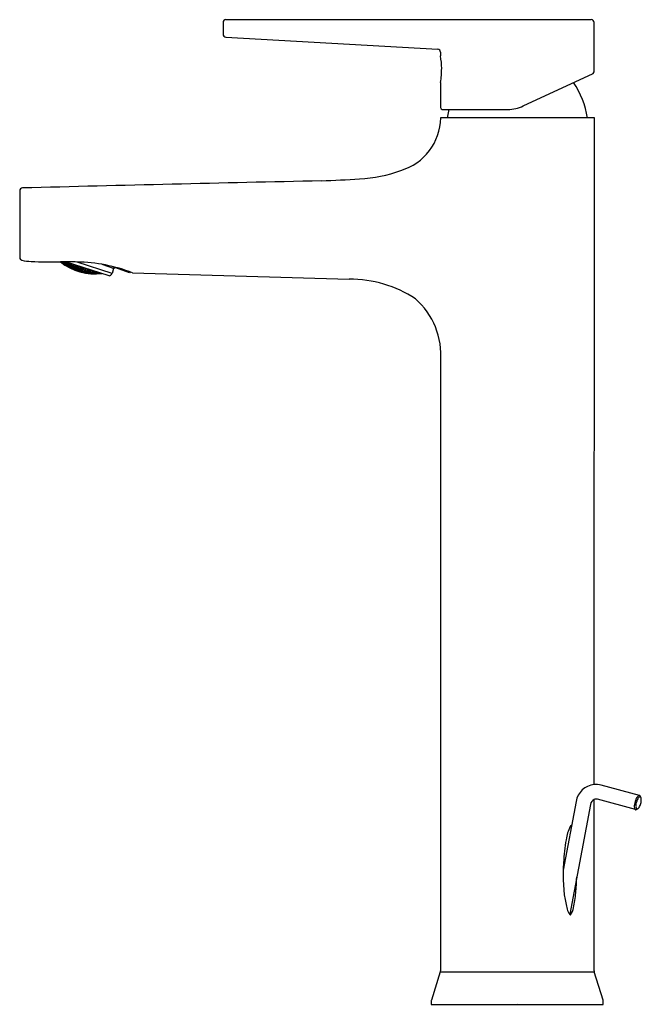
# Model space of a CAD drawing. Extents: x 3617 to 3623.6, y 296.4 to 307.
import ezdxf

# ---------------------------------------------------------------- set-up
doc = ezdxf.new("R2010")
doc.units = 0
doc.header["$LTSCALE"] = 0.64311
doc.layers.get('0').update_dxf_attribs({"color": 255, "linetype": 'CONTINUOUS'})
doc.layers.get('DEFPOINTS').update_dxf_attribs({"linetype": 'CONTINUOUS'})
doc.styles.get("Standard").update_dxf_attribs({"font": 'txt', "width": 0.8})

msp = doc.modelspace()

# ---------------------------------------------------------------- linework, layer by layer
for p, q in [((3623.105, 307.029), (3619.175, 307.029)), ((3619.144, 306.998), (3619.144, 306.873)), ((3623.137, 306.47), (3623.137, 306.998)), ((3619.173, 306.841), (3621.456, 306.712)), ((3621.483, 306.681), (3621.483, 306.64)), ((3623.126, 306.452), (3623.137, 306.47)), ((3622.374, 306.101), (3623.126, 306.452)), ((3621.483, 306.354), (3621.483, 306.084)), ((3621.503, 306.064), (3622.208, 306.064)), ((3621.56, 305.972), (3621.578, 306.064)), ((3623.139, 305.972), (3621.485, 305.972)), ((3623.136, 298.802), (3623.139, 305.972)), ((3616.956, 305.188), (3616.956, 304.47)), ((3617.399, 304.425), (3617.425, 304.405)), ((3617.418, 304.414), (3617.404, 304.425)), ((3617.411, 304.425), (3617.42, 304.418)), ((3617.417, 304.417), (3617.427, 304.414)), ((3617.425, 304.408), (3617.417, 304.417)), ((3617.425, 304.406), (3617.418, 304.414)), ((3617.42, 304.418), (3617.422, 304.425)), ((3617.42, 304.418), (3617.429, 304.416)), ((3617.429, 304.416), (3617.423, 304.425)), ((3617.425, 304.425), (3617.429, 304.42)), ((3617.427, 304.414), (3617.425, 304.408)), ((3617.425, 304.408), (3617.442, 304.396)), ((3617.426, 304.405), (3617.425, 304.406)), ((3617.425, 304.405), (3617.426, 304.405)), ((3617.444, 304.403), (3617.427, 304.414)), ((3617.429, 304.42), (3617.43, 304.425)), ((3617.446, 304.408), (3617.429, 304.42)), ((3617.438, 304.425), (3617.449, 304.418)), ((3617.44, 304.396), (3617.449, 304.393)), ((3617.474, 304.374), (3617.44, 304.396)), ((3617.442, 304.396), (3617.444, 304.403)), ((3617.442, 304.396), (3617.451, 304.394)), ((3617.443, 304.406), (3617.453, 304.405)), ((3617.45, 304.397), (3617.443, 304.406)), ((3617.451, 304.394), (3617.444, 304.403)), ((3617.456, 304.407), (3617.446, 304.408)), ((3617.457, 304.423), (3617.448, 304.422)), ((3617.448, 304.422), (3617.455, 304.411)), ((3617.449, 304.418), (3617.456, 304.407)), ((3617.449, 304.393), (3617.466, 304.382)), ((3617.919, 304.273), (3617.45, 304.425)), ((3617.453, 304.405), (3617.45, 304.397)), ((3617.45, 304.397), (3617.468, 304.386)), ((3617.47, 304.394), (3617.453, 304.405)), ((3617.459, 304.422), (3617.455, 304.411)), ((3617.455, 304.411), (3617.472, 304.4)), ((3617.476, 304.412), (3617.461, 304.421)), ((3617.465, 304.385), (3617.475, 304.383)), ((3617.473, 304.377), (3617.465, 304.385)), ((3617.466, 304.382), (3617.474, 304.374)), ((3617.468, 304.386), (3617.47, 304.394)), ((3617.468, 304.386), (3617.478, 304.385)), ((3617.47, 304.398), (3617.48, 304.398)), ((3617.477, 304.388), (3617.47, 304.398)), ((3617.478, 304.385), (3617.47, 304.394)), ((3617.472, 304.4), (3617.476, 304.412)), ((3617.472, 304.4), (3617.483, 304.401)), ((3617.475, 304.383), (3617.473, 304.377)), ((3617.473, 304.377), (3617.491, 304.367)), ((3617.493, 304.373), (3617.475, 304.383)), ((3617.483, 304.405), (3617.476, 304.416)), ((3617.483, 304.401), (3617.476, 304.412)), ((3617.48, 304.398), (3617.477, 304.388)), ((3617.477, 304.388), (3617.494, 304.378)), ((3617.498, 304.388), (3617.48, 304.398)), ((3617.485, 304.413), (3617.483, 304.405)), ((3617.483, 304.405), (3617.5, 304.395)), ((3617.489, 304.366), (3617.498, 304.364)), ((3617.524, 304.349), (3617.489, 304.366)), ((3617.491, 304.367), (3617.493, 304.373)), ((3617.491, 304.367), (3617.501, 304.365)), ((3617.492, 304.376), (3617.502, 304.376)), ((3617.5, 304.368), (3617.492, 304.376)), ((3617.501, 304.365), (3617.493, 304.373)), ((3617.494, 304.378), (3617.498, 304.388)), ((3617.494, 304.378), (3617.505, 304.378)), ((3617.497, 304.392), (3617.508, 304.394)), ((3617.504, 304.382), (3617.497, 304.392)), ((3617.505, 304.378), (3617.498, 304.388)), ((3617.498, 304.364), (3617.516, 304.355)), ((3617.5, 304.395), (3617.504, 304.407)), ((3617.5, 304.395), (3617.511, 304.397)), ((3617.502, 304.376), (3617.5, 304.368)), ((3617.5, 304.368), (3617.518, 304.359)), ((3617.52, 304.367), (3617.502, 304.376)), ((3617.508, 304.394), (3617.504, 304.382)), ((3617.504, 304.382), (3617.522, 304.373)), ((3617.511, 304.397), (3617.505, 304.407)), ((3617.526, 304.385), (3617.508, 304.394)), ((3617.515, 304.358), (3617.525, 304.357)), ((3617.523, 304.351), (3617.515, 304.358)), ((3617.516, 304.355), (3617.524, 304.349)), ((3617.518, 304.359), (3617.52, 304.367)), ((3617.518, 304.359), (3617.528, 304.359)), ((3617.52, 304.371), (3617.53, 304.372)), ((3617.527, 304.362), (3617.52, 304.371)), ((3617.528, 304.359), (3617.52, 304.367)), ((3617.522, 304.373), (3617.526, 304.385)), ((3617.522, 304.373), (3617.533, 304.375)), ((3617.525, 304.357), (3617.523, 304.351)), ((3617.523, 304.351), (3617.542, 304.343)), ((3617.544, 304.349), (3617.525, 304.357)), ((3617.526, 304.39), (3617.537, 304.392)), ((3617.533, 304.379), (3617.526, 304.39)), ((3617.533, 304.375), (3617.526, 304.385)), ((3617.53, 304.372), (3617.527, 304.362)), ((3617.527, 304.362), (3617.545, 304.354)), ((3617.548, 304.364), (3617.53, 304.372)), ((3617.537, 304.392), (3617.533, 304.379)), ((3617.533, 304.379), (3617.551, 304.371)), ((3617.555, 304.384), (3617.537, 304.392)), ((3617.543, 304.352), (3617.553, 304.353)), ((3617.551, 304.345), (3617.543, 304.352)), ((3617.545, 304.354), (3617.548, 304.364)), ((3617.545, 304.354), (3617.556, 304.355)), ((3617.548, 304.368), (3617.559, 304.37)), ((3617.555, 304.359), (3617.548, 304.368)), ((3617.556, 304.355), (3617.548, 304.364)), ((3617.551, 304.371), (3617.555, 304.384)), ((3617.551, 304.371), (3617.562, 304.374)), ((3617.553, 304.353), (3617.551, 304.345)), ((3617.572, 304.346), (3617.553, 304.353)), ((3617.555, 304.39), (3617.564, 304.388)), ((3617.562, 304.379), (3617.555, 304.39)), ((3617.562, 304.374), (3617.555, 304.384)), ((3617.559, 304.37), (3617.555, 304.359)), ((3617.555, 304.359), (3617.574, 304.352)), ((3617.577, 304.363), (3617.559, 304.37)), ((3617.564, 304.388), (3617.562, 304.379)), ((3617.562, 304.379), (3617.58, 304.371)), ((3617.571, 304.349), (3617.582, 304.351)), ((3617.949, 304.301), (3617.574, 304.422)), ((3617.574, 304.352), (3617.577, 304.363)), ((3617.574, 304.352), (3617.585, 304.354)), ((3617.577, 304.368), (3617.589, 304.371)), ((3617.584, 304.358), (3617.577, 304.368)), ((3617.585, 304.354), (3617.577, 304.363)), ((3617.582, 304.351), (3617.579, 304.341)), ((3617.58, 304.371), (3617.583, 304.382)), ((3617.58, 304.371), (3617.592, 304.375)), ((3617.601, 304.345), (3617.582, 304.351)), ((3617.589, 304.371), (3617.584, 304.358)), ((3617.584, 304.358), (3617.603, 304.352)), ((3617.592, 304.375), (3617.589, 304.38)), ((3617.607, 304.365), (3617.589, 304.371)), ((3617.6, 304.349), (3617.612, 304.352)), ((3617.603, 304.352), (3617.607, 304.365)), ((3617.603, 304.352), (3617.615, 304.356)), ((3617.612, 304.372), (3617.607, 304.37)), ((3617.607, 304.37), (3617.614, 304.36)), ((3617.615, 304.356), (3617.607, 304.365)), ((3617.612, 304.352), (3617.608, 304.341)), ((3617.631, 304.347), (3617.612, 304.352)), ((3617.614, 304.36), (3617.617, 304.371)), ((3617.614, 304.36), (3617.633, 304.355)), ((3617.63, 304.351), (3617.642, 304.356)), ((3617.638, 304.343), (3617.63, 304.351)), ((3617.633, 304.355), (3617.637, 304.364)), ((3617.633, 304.355), (3617.645, 304.36)), ((3617.642, 304.356), (3617.638, 304.343)), ((3617.661, 304.352), (3617.642, 304.356)), ((3617.645, 304.36), (3617.644, 304.362)), ((3617.657, 304.338), (3617.661, 304.352)), ((3617.669, 304.343), (3617.661, 304.352)), ((3617.965, 304.353), (3617.843, 304.397)), ((3618.138, 304.305), (3617.941, 304.377)), ((3617.965, 304.353), (3617.949, 304.301)), ((3617.987, 304.36), (3617.965, 304.353)), ((3617.539, 304.342), (3617.549, 304.341)), ((3617.576, 304.328), (3617.539, 304.342)), ((3617.542, 304.343), (3617.544, 304.349)), ((3617.542, 304.343), (3617.552, 304.342)), ((3617.552, 304.342), (3617.544, 304.349)), ((3617.549, 304.341), (3617.568, 304.334)), ((3617.551, 304.345), (3617.569, 304.338)), ((3617.567, 304.336), (3617.577, 304.336)), ((3617.575, 304.33), (3617.567, 304.336)), ((3617.568, 304.334), (3617.576, 304.328)), ((3617.569, 304.338), (3617.572, 304.346)), ((3617.569, 304.338), (3617.58, 304.338)), ((3617.579, 304.341), (3617.571, 304.349)), ((3617.58, 304.338), (3617.572, 304.346)), ((3617.577, 304.336), (3617.575, 304.33)), ((3617.575, 304.33), (3617.594, 304.324)), ((3617.596, 304.33), (3617.577, 304.336)), ((3617.579, 304.341), (3617.598, 304.335)), ((3617.592, 304.323), (3617.602, 304.323)), ((3617.63, 304.313), (3617.592, 304.323)), ((3617.594, 304.324), (3617.596, 304.33)), ((3617.594, 304.324), (3617.604, 304.324)), ((3617.595, 304.333), (3617.606, 304.335)), ((3617.603, 304.327), (3617.595, 304.333)), ((3617.604, 304.324), (3617.596, 304.33)), ((3617.598, 304.335), (3617.601, 304.345)), ((3617.598, 304.335), (3617.608, 304.337)), ((3617.608, 304.341), (3617.6, 304.349)), ((3617.608, 304.337), (3617.601, 304.345)), ((3617.602, 304.323), (3617.621, 304.318)), ((3617.606, 304.335), (3617.603, 304.327)), ((3617.603, 304.327), (3617.622, 304.322)), ((3617.625, 304.329), (3617.606, 304.335)), ((3617.608, 304.341), (3617.627, 304.335)), ((3617.62, 304.32), (3617.631, 304.321)), ((3617.629, 304.315), (3617.62, 304.32)), ((3617.621, 304.318), (3617.63, 304.313)), ((3617.622, 304.322), (3617.625, 304.329)), ((3617.622, 304.322), (3617.633, 304.323)), ((3617.624, 304.333), (3617.635, 304.335)), ((3617.632, 304.326), (3617.624, 304.333)), ((3617.633, 304.323), (3617.625, 304.329)), ((3617.627, 304.335), (3617.631, 304.347)), ((3617.627, 304.335), (3617.638, 304.339)), ((3617.631, 304.321), (3617.629, 304.315)), ((3617.629, 304.315), (3617.648, 304.31)), ((3617.638, 304.339), (3617.631, 304.347)), ((3617.65, 304.317), (3617.631, 304.321)), ((3617.635, 304.335), (3617.632, 304.326)), ((3617.632, 304.326), (3617.652, 304.322)), ((3617.655, 304.331), (3617.635, 304.335)), ((3617.638, 304.343), (3617.657, 304.338)), ((3617.646, 304.309), (3617.656, 304.31)), ((3617.685, 304.302), (3617.646, 304.309)), ((3617.648, 304.31), (3617.65, 304.317)), ((3617.648, 304.31), (3617.659, 304.311)), ((3617.649, 304.319), (3617.66, 304.322)), ((3617.658, 304.314), (3617.649, 304.319)), ((3617.659, 304.311), (3617.65, 304.317)), ((3617.652, 304.322), (3617.655, 304.331)), ((3617.652, 304.322), (3617.663, 304.324)), ((3617.655, 304.335), (3617.666, 304.339)), ((3617.662, 304.328), (3617.655, 304.335)), ((3617.663, 304.324), (3617.655, 304.331)), ((3617.656, 304.31), (3617.676, 304.306)), ((3617.657, 304.338), (3617.669, 304.343)), ((3617.66, 304.322), (3617.658, 304.314)), ((3617.658, 304.314), (3617.677, 304.31)), ((3617.68, 304.318), (3617.66, 304.322)), ((3617.662, 304.328), (3617.666, 304.339)), ((3617.662, 304.328), (3617.682, 304.324)), ((3617.686, 304.336), (3617.666, 304.339)), ((3617.675, 304.309), (3617.686, 304.31)), ((3617.684, 304.304), (3617.675, 304.309)), ((3617.676, 304.306), (3617.685, 304.302)), ((3617.677, 304.31), (3617.68, 304.318)), ((3617.677, 304.31), (3617.688, 304.313)), ((3617.679, 304.322), (3617.691, 304.325)), ((3617.688, 304.316), (3617.679, 304.322)), ((3617.688, 304.313), (3617.68, 304.318)), ((3617.682, 304.324), (3617.686, 304.336)), ((3617.682, 304.324), (3617.694, 304.329)), ((3617.686, 304.31), (3617.684, 304.304)), ((3617.684, 304.304), (3617.704, 304.302)), ((3617.685, 304.34), (3617.696, 304.345)), ((3617.693, 304.333), (3617.685, 304.34)), ((3617.694, 304.329), (3617.686, 304.336)), ((3617.706, 304.308), (3617.686, 304.31)), ((3617.691, 304.325), (3617.688, 304.316)), ((3617.688, 304.316), (3617.707, 304.313)), ((3617.711, 304.323), (3617.691, 304.325)), ((3617.697, 304.345), (3617.693, 304.333)), ((3617.693, 304.333), (3617.713, 304.33)), ((3617.702, 304.3), (3617.712, 304.302)), ((3617.742, 304.297), (3617.702, 304.3)), ((3617.704, 304.302), (3617.706, 304.308)), ((3617.704, 304.302), (3617.715, 304.304)), ((3617.705, 304.311), (3617.716, 304.314)), ((3617.714, 304.306), (3617.705, 304.311)), ((3617.715, 304.304), (3617.706, 304.308)), ((3617.707, 304.313), (3617.711, 304.323)), ((3617.707, 304.313), (3617.719, 304.317)), ((3617.71, 304.327), (3617.722, 304.332)), ((3617.719, 304.32), (3617.71, 304.327)), ((3617.719, 304.317), (3617.711, 304.323)), ((3617.712, 304.302), (3617.733, 304.3)), ((3617.713, 304.33), (3617.716, 304.339)), ((3617.713, 304.33), (3617.725, 304.336)), ((3617.716, 304.314), (3617.714, 304.306)), ((3617.714, 304.306), (3617.734, 304.305)), ((3617.737, 304.313), (3617.716, 304.314)), ((3617.722, 304.332), (3617.719, 304.32)), ((3617.719, 304.32), (3617.739, 304.319)), ((3617.739, 304.331), (3617.722, 304.332)), ((3617.731, 304.303), (3617.743, 304.306)), ((3617.741, 304.299), (3617.731, 304.303)), ((3617.733, 304.3), (3617.742, 304.297)), ((3617.734, 304.305), (3617.737, 304.313)), ((3617.734, 304.305), (3617.745, 304.308)), ((3617.736, 304.316), (3617.748, 304.321)), ((3617.745, 304.311), (3617.736, 304.316)), ((3617.745, 304.308), (3617.737, 304.313)), ((3617.739, 304.319), (3617.742, 304.33)), ((3617.739, 304.319), (3617.751, 304.324)), ((3617.743, 304.306), (3617.741, 304.299)), ((3617.741, 304.299), (3617.761, 304.299)), ((3617.763, 304.305), (3617.743, 304.306)), ((3617.751, 304.324), (3617.744, 304.329)), ((3617.748, 304.321), (3617.745, 304.311)), ((3617.745, 304.311), (3617.765, 304.31)), ((3617.768, 304.32), (3617.748, 304.321)), ((3617.759, 304.297), (3617.77, 304.3)), ((3617.801, 304.298), (3617.759, 304.297)), ((3617.761, 304.299), (3617.763, 304.305)), ((3617.761, 304.299), (3617.773, 304.302)), ((3617.762, 304.308), (3617.774, 304.312)), ((3617.772, 304.304), (3617.762, 304.308)), ((3617.773, 304.302), (3617.763, 304.305)), ((3617.765, 304.31), (3617.768, 304.32)), ((3617.765, 304.31), (3617.777, 304.315)), ((3617.777, 304.315), (3617.768, 304.32)), ((3617.77, 304.3), (3617.791, 304.3)), ((3617.774, 304.312), (3617.772, 304.304)), ((3617.792, 304.304), (3617.772, 304.304)), ((3617.774, 304.312), (3617.795, 304.313)), ((3617.802, 304.306), (3617.79, 304.302)), ((3617.79, 304.302), (3617.799, 304.3)), ((3617.791, 304.3), (3617.801, 304.298)), ((3617.795, 304.313), (3617.792, 304.304)), ((3617.804, 304.309), (3617.792, 304.304)), ((3617.804, 304.309), (3617.795, 304.313)), ((3617.802, 304.306), (3617.799, 304.3)), ((3617.799, 304.3), (3617.821, 304.301)), ((3617.813, 304.307), (3617.802, 304.306)), ((3617.821, 304.301), (3617.825, 304.303)), ((3617.919, 304.273), (3617.929, 304.278)), ((3618.143, 304.316), (3618.138, 304.305)), ((3618.17, 304.306), (3620.501, 304.239)), ((3621.485, 303.355), (3621.482, 296.799)), ((3623.623, 298.685), (3623.211, 298.796)), ((3623.136, 296.799), (3623.136, 298.642)), ((3623.583, 298.533), (3623.171, 298.644)), ((3623.64, 298.663), (3623.634, 298.675)), ((3622.944, 298.62), (3622.804, 297.882)), ((3623.098, 298.59), (3622.874, 297.407)), ((3621.481, 296.787), (3621.386, 296.484)), ((3621.481, 296.787), (3623.138, 296.787)), ((3623.233, 296.484), (3623.138, 296.787)), ((3621.384, 296.473), (3621.384, 296.439)), ((3621.384, 296.439), (3623.234, 296.439)), ((3623.234, 296.439), (3623.234, 296.473))]:
    msp.add_line(p, q)
for centre, radius, start, end in [((3619.175, 306.998), 0.0315, 90, 180.0001), ((3623.105, 306.998), 0.0315, 0, 90), ((3619.176, 306.873), 0.0325, 180.0001, 265.1084), ((3621.452, 306.68), 0.0316, 0.17, 82.9083), ((3620.704, 306.498), 0.792, 0.4483, 10.3227), ((3620.661, 306.5), 0.835, 349.9531, 0.2896), ((3622.206, 305.852), 0.866, 7.9371, 35.298), ((3621.503, 306.084), 0.0197, 180, 270), ((3622.207, 306.458), 0.394, 270.0066, 295), ((3620.883, 305.985), 0.603, 286.8552, 358.7534), ((3619.948, 313.961), 8.668, 271.6841, 274.3937), ((3620.525, 306.894), 1.579, 273.1651, 289.7228), ((3616.987, 305.188), 0.0315, 91.4805, 179.9854), ((3687.391, -2589.056), 2895.132, 91.329796, 91.393465), ((3616.987, 304.471), 0.0313, 182.1287, 255.4728), ((3617.106, 305.048), 0.62, 258.2159, 267.5096), ((3617.299, 309.906), 5.482, 267.6993, 270.9914), ((3617.418, 299.863), 4.562, 88.0379, 90.3083), ((3617.765, 304.882), 0.588, 230.8979, 277.3915), ((3617.549, 302.711), 1.712, 68.7351, 89.1626), ((3617.911, 304.313), 0.0394, 297, 342), ((3620.502, 302.939), 1.3, 56.8316, 90.0365), ((3620.686, 303.423), 0.802, 355.1756, 48.9394), ((3623.156, 298.588), 0.215, 95.2923, 171.468), ((3623.156, 298.589), 0.214, 74.9771, 95.2923), ((3623.166, 298.58), 0.0688, 115.768, 171.662), ((3623.156, 298.591), 0.0549, 74.9775, 111.7786), ((3623.77, 298.564), 0.201, 160.2312, 175.4442), ((3623.676, 298.605), 0.0996, 128.4044, 164.2492), ((3623.755, 298.568), 0.17, 155.3981, 166.7408), ((3623.692, 298.598), 0.101, 142.6601, 155.7732), ((3623.644, 298.635), 0.0398, 122.8505, 143.1816), ((3623.623, 298.664), 0.0208, 90.1273, 113.1598), ((3623.629, 298.66), 0.011, 36.0229, 127.6361), ((3623.623, 298.679), 0.00668, 57.5606, 90.1273), ((3623.615, 298.667), 0.0209, 25.2939, 57.5606), ((3623.617, 298.651), 0.0257, 18.49, 36.0229), ((3623.494, 298.64), 0.15, 344.426, 1.7366), ((3623.591, 298.643), 0.0529, 1.7366, 18.49), ((3623.666, 298.571), 0.0976, 174.5819, 193.7589), ((3623.598, 298.555), 0.0275, 193.915, 223.1326), ((3623.587, 298.544), 0.0121, 225.7823, 254.3624), ((3623.586, 298.544), 0.0117, 255.3477, 277.892), ((3623.723, 298.574), 0.139, 165.808, 183.4245), ((3623.614, 298.563), 0.0285, 176.4134, 225.3687), ((3623.565, 298.596), 0.0673, 290.1991, 309.659), ((3623.599, 298.549), 0.0075, 225.3687, 275.3651), ((3623.598, 298.56), 0.0185, 275.3651, 304.4023), ((3623.587, 298.576), 0.038, 304.4023, 327.7205), ((3623.478, 298.644), 0.167, 327.7205, 344.426), ((3623.339, 298.134), 0.51, 154.8236, 171.4518), ((3622.904, 298.337), 0.0302, 120.1576, 152.7251), ((3622.895, 298.353), 0.0121, 88.9381, 120.1576), ((3624.736, 297.87), 1.931, 169.8635, 177.2377), ((3625.205, 297.835), 2.402, 176.9356, 178.8711), ((3624.264, 297.818), 1.462, 177.4809, 194.0808), ((3620.014, 297.907), 2.937, 354.7306, 358.0091), ((3621.66, 297.745), 1.283, 347.9978, 355.1852), ((3622.737, 297.509), 0.181, 323.8103, 350.2421), ((3623.013, 297.51), 0.174, 196.0672, 216.6615), ((3622.893, 297.424), 0.026, 223.4227, 243.2572), ((3622.878, 297.409), 0.00804, 292.1121, 307.5826), ((3621.443, 296.799), 0.0395, 342.7045, 0), ((3623.174, 296.799), 0.0377, 179.2597, 197.3914), ((3621.423, 296.473), 0.0394, 162.6145, 180), ((3623.195, 296.473), 0.0393, 0.0011, 17.3914)]:
    msp.add_arc(centre, radius, start, end)

# ---------------------------------------------------------------- texts
at = {"layer": 'DEFPOINTS'}
for tag, p, s in [('MODELNUMBER', (3622.305, 296.444), 'K-74026IN-4ND'), ('TRADENAME', (3622.305, 296.442), 'TAUT'), ('PRODUCT', (3622.305, 296.44), 'BATHROOM SINK FAUCET')]:
    msp.add_attdef(tag, p, s, height=0.001, dxfattribs=at)

doc.saveas('drawing.dxf')
